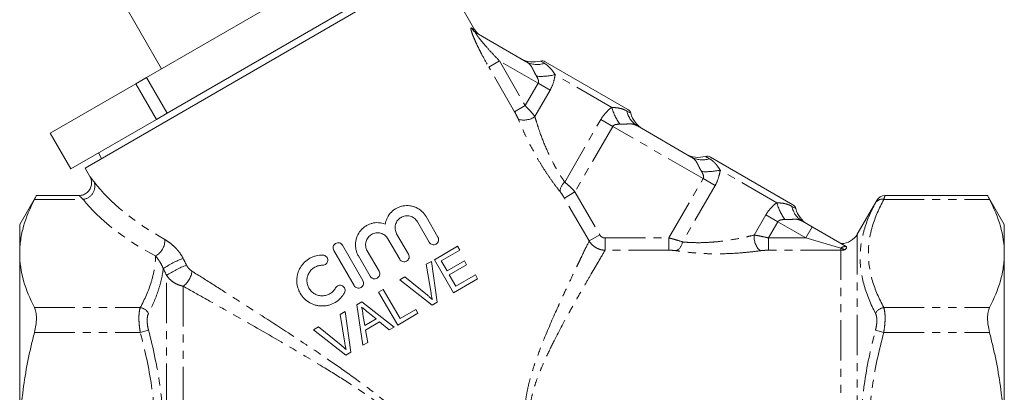
# Model space of a CAD drawing. Units: millimetres. Extents: x -148 to 802, y -47 to 423.
# Drawn here: x 146 to 301, y 202 to 261 of the extents above; entities that cross this region are included whole.
import ezdxf

# ---------------------------------------------------------------- set-up
doc = ezdxf.new("R2010")
doc.units = ezdxf.units.MM
doc.linetypes.add('PHANTOM', pattern=[12.7, 6.35, -1.27, 1.27, -1.27, 1.27, -1.27])

msp = doc.modelspace()

# ---------------------------------------------------------------- linework, layer by layer
at = {"color": 7, "linetype": 'Continuous', "lineweight": 15}
for p, q in [((149.61, 285.17), (168.11, 253.12)), ((211.48, 269.5), (156.05, 237.5)), ((217.43, 259.21), (211.48, 269.5)), ((193.45, 267.75), (165.74, 251.75)), ((168.99, 246.12), (196.7, 262.12)), ((217.64, 258.77), (225.5, 254.23)), ((228.51, 254.23), (241.5, 246.73)), ((165.74, 251.75), (164.04, 250.77)), ((165.74, 251.75), (168.99, 246.12)), ((164.04, 250.77), (150.58, 243)), ((167.29, 245.14), (164.04, 250.77)), ((153.83, 237.37), (167.29, 245.14)), ((168.99, 246.12), (167.29, 245.14)), ((243.02, 244.12), (251.48, 239.23)), ((150.57, 243), (153.82, 237.37)), ((150.58, 243), (150.57, 243)), ((150.58, 243), (153.83, 237.37)), ((158.15, 239.87), (158.65, 239)), ((254.5, 239.23), (267.49, 231.73)), ((153.83, 237.37), (153.82, 237.37)), ((156.05, 237.5), (156.83, 236.16)), ((148.4, 233.18), (145.77, 228.61)), ((155.09, 233.18), (148.4, 233.18)), ((298.14, 233.18), (281.99, 233.18)), ((300.77, 228.61), (298.13, 233.18)), ((280.69, 232.4), (277.63, 227.11)), ((211.61, 226.62), (209.75, 229.85)), ((145.77, 228.61), (145.77, 224.06)), ((208.37, 229.05), (210.23, 225.82)), ((269, 229.12), (270.54, 228.23)), ((270.54, 228.23), (275.86, 225.16)), ((300.77, 224.06), (300.77, 228.61)), ((203.73, 226.37), (205.59, 223.15)), ((206.97, 223.95), (205.11, 227.17)), ((199.8, 219.8), (196.6, 225.34)), ((211.05, 223.08), (214.71, 225.2)), ((214.71, 225.2), (215.05, 224.6)), ((145.77, 224.06), (145.77, 194.61)), ((195.21, 224.54), (198.41, 219)), ((199.09, 223.69), (200.95, 220.47)), ((202.34, 221.27), (200.47, 224.49)), ((215.05, 224.6), (212.13, 222.91)), ((300.77, 194.61), (300.77, 224.06)), ((209.78, 222.35), (210.57, 222.81)), ((210.52, 217.81), (209.78, 222.35)), ((210.57, 222.81), (211.49, 216.4)), ((214.05, 217.89), (211.05, 223.08)), ((212.13, 222.91), (213.05, 221.31)), ((213.05, 221.31), (215.78, 222.89)), ((216.13, 222.29), (213.4, 220.71)), ((215.78, 222.89), (216.13, 222.29)), ((205.59, 219.92), (206.39, 220.38)), ((206.39, 220.38), (209.96, 217.48)), ((213.4, 220.71), (214.44, 218.91)), ((214.44, 218.91), (217.5, 220.69)), ((217.5, 220.69), (217.85, 220.09)), ((210.7, 215.94), (205.59, 219.92)), ((217.85, 220.09), (214.05, 217.89)), ((202.26, 217.99), (202.99, 218.41)), ((205.27, 212.8), (202.26, 217.99)), ((202.99, 218.41), (205.66, 213.82)), ((198.82, 215.99), (199.65, 216.47)), ((199.77, 209.61), (198.82, 215.99)), ((199.65, 216.47), (204.72, 212.48)), ((211.49, 216.4), (210.7, 215.94)), ((196.21, 214.48), (197, 214.94)), ((196.95, 209.94), (196.21, 214.48)), ((197, 214.94), (197.91, 208.53)), ((199.78, 214.47), (200.08, 212.72)), ((201.86, 213.75), (200.56, 214.82)), ((208.46, 214.65), (205.27, 212.8)), ((205.66, 213.82), (208.12, 215.25)), ((208.12, 215.25), (208.46, 214.65)), ((192.02, 212.05), (192.81, 212.51)), ((192.81, 212.51), (196.38, 209.61)), ((200.08, 212.72), (201.86, 213.75)), ((202.42, 213.28), (200.21, 212)), ((203.94, 212.03), (202.42, 213.28)), ((204.72, 212.48), (203.94, 212.03)), ((197.12, 208.07), (192.02, 212.05)), ((200.21, 212), (200.55, 210.06)), ((200.55, 210.06), (199.77, 209.61)), ((197.91, 208.53), (197.12, 208.07))]:
    msp.add_line(p, q, dxfattribs=at)
at = {"color": 8, "linetype": 'PHANTOM', "lineweight": 0}
for p, q in [((216.92, 259.51), (217.43, 259.21)), ((219.61, 253.39), (221.29, 254.36)), ((221.29, 254.36), (225.35, 247.32)), ((227.39, 250.84), (221.29, 254.36)), ((227.75, 254.32), (228.36, 253.97)), ((223.68, 246.35), (219.61, 253.39)), ((238.96, 247.04), (230.06, 252.18)), ((225.35, 247.32), (227.39, 250.84)), ((229.27, 249.75), (226.87, 245.6)), ((227.39, 250.84), (229.27, 249.75)), ((223.68, 246.35), (225.35, 247.32)), ((241.36, 246.46), (241.97, 246.11)), ((231.57, 235.29), (237.25, 245.14)), ((237.25, 245.14), (239.13, 244.05)), ((239.13, 244.05), (233.18, 233.75)), ((253.37, 235.84), (239.13, 244.05)), ((253.73, 239.32), (254.34, 238.97)), ((264.94, 232.04), (256.04, 237.18)), ((247.98, 226.5), (253.37, 235.84)), ((253.37, 235.84), (255.25, 234.75)), ((255.25, 234.75), (250.12, 225.87)), ((148.09, 232.57), (155.77, 232.57)), ((233.18, 233.75), (231.51, 232.78)), ((235.41, 226.02), (231.51, 232.78)), ((233.18, 233.75), (237.09, 226.98)), ((281.79, 232.57), (298.44, 232.57)), ((267.34, 231.46), (267.95, 231.11)), ((261.4, 226.96), (263.23, 230.14)), ((263.23, 230.14), (265.11, 229.05)), ((265.11, 229.05), (263.64, 226.5)), ((269.54, 226.5), (265.11, 229.05)), ((270.54, 228.23), (269.54, 226.5)), ((235.41, 226.02), (237.09, 226.98)), ((237.93, 224.57), (237.93, 226.5)), ((237.93, 226.5), (247.98, 226.5)), ((247.98, 224.57), (247.98, 226.5)), ((263.64, 226.5), (263.64, 224.57)), ((263.64, 226.5), (269.54, 226.5)), ((275.04, 224.91), (269.54, 226.5)), ((277.63, 227.11), (277.63, 167.86)), ((275.04, 224.57), (275.04, 224.91)), ((247.98, 224.57), (237.93, 224.57)), ((275.04, 224.57), (263.64, 224.57)), ((275.04, 169.1), (275.04, 224.57)), ((168.9, 162.29), (168.9, 220.61)), ((171.5, 218.92), (171.5, 166.08)), ((148.09, 215.54), (164.75, 215.54)), ((281.79, 215.54), (298.44, 215.54)), ((148.09, 211.64), (164.75, 211.64)), ((166.05, 211.99), (164.75, 211.64)), ((280.49, 211.99), (281.79, 211.64)), ((281.79, 211.64), (298.44, 211.64))]:
    msp.add_line(p, q, dxfattribs=at)
for centre, radius, start, end in [((218.58, 260.4), 1.88, 208.1725, 239.9382), ((227.23, 257.29), 3.51, 240.5287, 288.8554), ((227.79, 262.11), 10.19, 266.2726, 282.8525), ((248.7, 250.04), 10.19, 197.1475, 213.7274), ((244.8, 247.14), 3.51, 191.1446, 239.4713), ((225.15, 247.94), 2.9, 252.0431, 306.3587), ((253.21, 242.29), 3.51, 240.5287, 288.8554), ((253.77, 247.11), 10.19, 266.2726, 282.8525), ((155.49, 234.66), 2.11, 277.7144, 17.6891), ((232.88, 233.73), 2.04, 129.8613, 178.3047), ((281.55, 231.32), 1.28, 79.4346, 146.435), ((274.68, 235.04), 10.19, 197.1475, 213.7274), ((270.78, 232.14), 3.51, 191.1446, 239.4713), ((264.31, 226.65), 2.93, 173.9891, 227.6753), ((165.8, 226.14), 2.82, 299.0108, 2.1556), ((248.09, 226.24), 2.06, 301.9201, 349.7492), ((275.69, 224.06), 1.08, 77.7543, 127.4189), ((177.08, 208.65), 15.67, 110.87, 123.7574), ((177.26, 208.18), 14.98, 110.4362, 123.9166), ((169.62, 221.6), 3.28, 304.9762, 354.4332), ((164.52, 213.82), 1.73, 28.2537, 82.4476), ((282.01, 213.82), 1.73, 97.5524, 151.7463)]:
    msp.add_arc(centre, radius, start, end, dxfattribs=at)
at = {"color": 7, "linetype": 'Continuous', "lineweight": 15}
for centre, radius, start, end in [((219.16, 260.21), 2, 208.7629, 240), ((226.67, 258.18), 4, 240, 285.573), ((228.01, 253.36), 1, 60, 105.573), ((241, 245.86), 1, 14.427, 60), ((245.85, 247.11), 4, 194.427, 240), ((252.65, 243.18), 4, 240, 285.573), ((254, 238.36), 1, 60, 105.573), ((282, 231.68), 1.5, 90.7012, 152.0488), ((266.99, 230.86), 1, 14.427, 60), ((271.83, 232.11), 4, 194.427, 240), ((275.04, 228.61), 3, 271.108, 330)]:
    msp.add_arc(centre, radius, start, end, dxfattribs=at)
at = {"color": 8, "linetype": 'PHANTOM', "lineweight": 0}
for centre, major_axis, ratio, start_param, end_param in [((193.77, 236.18), (39.01, -8.41), 0.45538, 3.628439, 4.11352), ((193.77, 234.45), (40.75, -6.86), 0.451416, 3.594189, 4.07927)]:
    msp.add_ellipse(centre, major_axis=major_axis, ratio=ratio, start_param=start_param, end_param=end_param, dxfattribs=at)
for points, knots in [([(216.92, 259.51), (216.88, 259.54), (216.85, 259.54), (216.81, 259.51), (216.8, 259.47), (216.8, 259.34), (216.82, 259.26), (216.86, 259.07), (216.9, 258.96), (217.01, 258.6), (217.12, 258.32), (217.36, 257.74), (217.49, 257.45), (217.78, 256.83), (217.93, 256.52), (218.24, 255.89), (218.4, 255.58), (218.9, 254.64), (219.25, 254.02), (219.61, 253.39)], [0, 0, 0, 0, 0.0625, 0.0625, 0.125, 0.125, 0.1875, 0.1875, 0.25, 0.25, 0.375, 0.375, 0.5, 0.5, 0.625, 0.625, 0.75, 0.75, 1, 1, 1, 1]), ([(221.29, 254.36), (220.9, 254.76), (220.52, 255.17), (219.76, 255.98), (219.39, 256.39), (218.85, 257.02), (218.67, 257.23), (218.33, 257.64), (218.16, 257.84), (217.93, 258.15), (217.85, 258.25), (217.72, 258.44), (217.66, 258.53), (217.56, 258.69), (217.53, 258.75), (217.54, 258.8), (217.55, 258.8), (217.59, 258.8), (217.61, 258.79), (217.64, 258.77)], [0, 0, 0, 0, 0.25, 0.25, 0.5, 0.5, 0.625, 0.625, 0.75, 0.75, 0.8125, 0.8125, 0.875, 0.875, 0.9375, 0.9375, 0.96875, 0.96875, 1, 1, 1, 1]), ([(227.13, 251.95), (226.98, 252.19), (226.86, 252.43), (226.68, 252.78), (226.62, 252.89), (226.52, 253.11), (226.46, 253.22), (226.3, 253.52), (226.18, 253.69), (225.88, 253.99), (225.7, 254.12), (225.5, 254.23)], [0, 0, 0, 0, 0.25, 0.25, 0.375, 0.375, 0.5, 0.5, 0.75, 0.75, 1, 1, 1, 1]), ([(228.36, 253.97), (228.49, 253.9), (228.62, 253.81), (228.89, 253.6), (229.03, 253.48), (229.31, 253.2), (229.45, 253.04), (229.74, 252.65), (229.89, 252.43), (230.06, 252.18)], [0, 0, 0, 0, 0.25, 0.25, 0.5, 0.5, 0.75, 0.75, 1, 1, 1, 1]), ([(227.39, 250.84), (227.44, 250.92), (227.45, 251.03), (227.44, 251.23), (227.42, 251.32), (227.32, 251.61), (227.23, 251.78), (227.13, 251.95)], [0, 0, 0, 0, 0.25, 0.25, 0.5, 0.5, 1, 1, 1, 1]), ([(230.06, 252.18), (230, 251.77), (229.91, 251.35), (229.66, 250.53), (229.48, 250.13), (229.27, 249.75)], [0, 0, 0, 0, 0.5, 0.5, 1, 1, 1, 1]), ([(226.87, 245.6), (226.65, 245.87), (226.42, 246.16), (225.91, 246.73), (225.63, 247.02), (225.35, 247.32)], [0, 0, 0, 0, 0.5, 0.5, 1, 1, 1, 1]), ([(237.25, 245.14), (237.47, 245.52), (237.73, 245.87), (238.31, 246.5), (238.63, 246.78), (238.96, 247.04)], [0, 0, 0, 0, 0.5, 0.5, 1, 1, 1, 1]), ([(238.96, 247.04), (239.26, 247.02), (239.52, 247), (240, 246.95), (240.22, 246.9), (240.6, 246.8), (240.78, 246.74), (241.09, 246.61), (241.23, 246.54), (241.36, 246.46)], [0, 0, 0, 0, 0.25, 0.25, 0.5, 0.5, 0.75, 0.75, 1, 1, 1, 1]), ([(223.68, 246.35), (223.79, 246.15), (223.9, 245.95), (224.09, 245.56), (224.18, 245.37), (224.26, 245.18)], [0, 0, 0, 0, 0.5, 0.5, 1, 1, 1, 1]), ([(230.84, 233.79), (230.52, 234.17), (230.21, 234.58), (229.57, 235.45), (229.25, 235.9), (228.63, 236.82), (228.32, 237.29), (227.72, 238.26), (227.42, 238.75), (226.58, 240.24), (226.06, 241.24), (225.34, 242.73), (225.11, 243.23), (224.67, 244.22), (224.46, 244.7), (224.26, 245.18)], [0, 0, 0, 0, 0.125, 0.125, 0.25, 0.25, 0.375, 0.375, 0.5, 0.5, 0.75, 0.75, 0.875, 0.875, 1, 1, 1, 1]), ([(226.87, 245.6), (226.99, 245.18), (227.13, 244.74), (227.41, 243.85), (227.56, 243.4), (228.04, 242.05), (228.4, 241.15), (229, 239.8), (229.21, 239.35), (229.65, 238.47), (229.88, 238.04), (230.35, 237.2), (230.59, 236.79), (231.08, 236.01), (231.33, 235.64), (231.57, 235.29)], [0, 0, 0, 0, 0.125, 0.125, 0.25, 0.25, 0.5, 0.5, 0.625, 0.625, 0.75, 0.75, 0.875, 0.875, 1, 1, 1, 1]), ([(240.22, 244.39), (240.03, 244.39), (239.83, 244.38), (239.54, 244.33), (239.45, 244.3), (239.27, 244.21), (239.18, 244.14), (239.13, 244.05)], [0, 0, 0, 0, 0.5, 0.5, 0.75, 0.75, 1, 1, 1, 1]), ([(243.02, 244.12), (242.82, 244.24), (242.62, 244.32), (242.21, 244.43), (242, 244.45), (241.55, 244.44), (241.3, 244.42), (240.78, 244.39), (240.5, 244.38), (240.22, 244.39)], [0, 0, 0, 0, 0.25, 0.25, 0.5, 0.5, 0.75, 0.75, 1, 1, 1, 1]), ([(253.11, 236.95), (252.96, 237.19), (252.84, 237.43), (252.66, 237.78), (252.61, 237.89), (252.5, 238.11), (252.44, 238.22), (252.28, 238.52), (252.16, 238.69), (251.86, 238.99), (251.68, 239.12), (251.48, 239.23)], [0, 0, 0, 0, 0.25, 0.25, 0.375, 0.375, 0.5, 0.5, 0.75, 0.75, 1, 1, 1, 1]), ([(254.34, 238.97), (254.47, 238.9), (254.6, 238.81), (254.87, 238.6), (255.01, 238.48), (255.29, 238.2), (255.43, 238.04), (255.73, 237.65), (255.87, 237.43), (256.04, 237.18)], [0, 0, 0, 0, 0.25, 0.25, 0.5, 0.5, 0.75, 0.75, 1, 1, 1, 1]), ([(256.04, 237.18), (255.98, 236.77), (255.89, 236.35), (255.64, 235.53), (255.46, 235.13), (255.25, 234.75)], [0, 0, 0, 0, 0.5, 0.5, 1, 1, 1, 1]), ([(156.83, 236.16), (156.83, 236.16), (156.83, 236.16), (156.96, 236), (157.18, 235.72), (157.39, 235.44), (157.5, 235.3)], [0, 0, 0, 0, 0.186716, 0.460071, 0.726218, 1, 1, 1, 1]), ([(253.37, 235.84), (253.42, 235.92), (253.43, 236.03), (253.42, 236.23), (253.4, 236.32), (253.3, 236.61), (253.21, 236.78), (253.11, 236.95)], [0, 0, 0, 0, 0.25, 0.25, 0.5, 0.5, 1, 1, 1, 1]), ([(233.18, 233.75), (232.91, 234.04), (232.64, 234.31), (232.09, 234.84), (231.82, 235.08), (231.57, 235.29)], [0, 0, 0, 0, 0.5, 0.5, 1, 1, 1, 1]), ([(155.77, 232.57), (155.57, 232.75), (155.22, 233.06), (155.08, 233.18), (155.09, 233.18), (155.09, 233.17)], [0, 0, 0, 0, 0.5440319, 0.9636567, 1, 1, 1, 1]), ([(230.84, 233.79), (230.95, 233.64), (231.07, 233.48), (231.29, 233.14), (231.4, 232.97), (231.51, 232.78)], [0, 0, 0, 0, 0.5, 0.5, 1, 1, 1, 1]), ([(281.79, 232.57), (281.04, 231.18), (280.43, 229.77), (279.8, 227.63), (279.64, 226.92), (279.47, 225.84), (279.43, 225.47), (279.38, 224.75), (279.37, 224.39), (279.37, 222.59), (279.6, 221.17), (280.43, 218.34), (281.04, 216.94), (281.79, 215.54)], [0, 0, 0, 0, 0.25, 0.25, 0.375, 0.375, 0.4375, 0.4375, 0.5, 0.5, 0.75, 0.75, 1, 1, 1, 1]), ([(281.99, 233.13), (281.98, 233.13), (281.98, 233.13), (281.86, 232.78), (281.79, 232.57)], [0, 0, 0, 0, 0.420423, 1, 1, 1, 1]), ([(263.23, 230.14), (263.45, 230.52), (263.71, 230.87), (264.3, 231.5), (264.61, 231.78), (264.94, 232.04)], [0, 0, 0, 0, 0.5, 0.5, 1, 1, 1, 1]), ([(264.94, 232.04), (265.24, 232.02), (265.5, 232), (265.99, 231.95), (266.2, 231.9), (266.58, 231.8), (266.76, 231.74), (267.07, 231.61), (267.21, 231.54), (267.34, 231.46)], [0, 0, 0, 0, 0.25, 0.25, 0.5, 0.5, 0.75, 0.75, 1, 1, 1, 1]), ([(280.49, 214.64), (279.74, 216.09), (279.13, 217.54), (278.3, 220.45), (278.07, 221.91), (278.07, 224.11), (278.12, 224.84), (278.33, 226.31), (278.5, 227.03), (279.12, 229.2), (279.74, 230.62), (280.49, 232.02)], [0, 0, 0, 0, 0.25, 0.25, 0.5, 0.5, 0.625, 0.625, 0.75, 0.75, 1, 1, 1, 1]), ([(280.49, 232.02), (280.56, 232.16), (280.68, 232.39), (280.69, 232.4), (280.69, 232.4)], [0, 0, 0, 0, 0.5820322, 1, 1, 1, 1]), ([(269, 229.12), (268.8, 229.24), (268.6, 229.32), (268.19, 229.43), (267.98, 229.45), (267.53, 229.44), (267.28, 229.42), (266.76, 229.39), (266.49, 229.38), (266.2, 229.39)], [0, 0, 0, 0, 0.25, 0.25, 0.5, 0.5, 0.75, 0.75, 1, 1, 1, 1]), ([(266.2, 229.39), (266.01, 229.39), (265.81, 229.38), (265.52, 229.33), (265.43, 229.3), (265.25, 229.21), (265.17, 229.14), (265.11, 229.05)], [0, 0, 0, 0, 0.5, 0.5, 0.75, 0.75, 1, 1, 1, 1]), ([(237.09, 226.98), (237.13, 226.91), (237.19, 226.84), (237.3, 226.72), (237.37, 226.67), (237.52, 226.59), (237.6, 226.55), (237.76, 226.51), (237.84, 226.5), (237.93, 226.5)], [0, 0, 0, 0, 0.25, 0.25, 0.5, 0.5, 0.75, 0.75, 1, 1, 1, 1]), ([(250.12, 225.87), (249.8, 225.98), (249.46, 226.09), (248.92, 226.25), (248.73, 226.3), (248.36, 226.4), (248.17, 226.45), (247.98, 226.5)], [0, 0, 0, 0, 0.5, 0.5, 0.75, 0.75, 1, 1, 1, 1]), ([(250.12, 225.87), (250.33, 225.85), (250.55, 225.83), (250.99, 225.8), (251.22, 225.79), (251.91, 225.76), (252.38, 225.75), (253.34, 225.76), (253.82, 225.78), (254.81, 225.84), (255.3, 225.88), (256.78, 226.04), (257.73, 226.18), (259.14, 226.44), (259.61, 226.54), (260.52, 226.74), (260.96, 226.85), (261.4, 226.96)], [0, 0, 0, 0, 0.0625, 0.0625, 0.125, 0.125, 0.25, 0.25, 0.375, 0.375, 0.5, 0.5, 0.75, 0.75, 0.875, 0.875, 1, 1, 1, 1]), ([(263.64, 226.5), (263.25, 226.6), (262.86, 226.68), (262.3, 226.8), (262.11, 226.83), (261.74, 226.9), (261.57, 226.93), (261.4, 226.96)], [0, 0, 0, 0, 0.5, 0.5, 0.75, 0.75, 1, 1, 1, 1]), ([(168.61, 226.25), (168.87, 226.1), (169.14, 225.93), (169.66, 225.54), (169.92, 225.31), (170.3, 224.94), (170.42, 224.81), (170.67, 224.54), (170.78, 224.4), (171.12, 223.95), (171.32, 223.63), (171.49, 223.29)], [0, 0, 0, 0, 0.25, 0.25, 0.5, 0.5, 0.625, 0.625, 0.75, 0.75, 1, 1, 1, 1]), ([(232.54, 187.97), (231.7, 188.67), (230.89, 189.4), (229.32, 190.91), (228.57, 191.7), (227.56, 193), (227.23, 193.45), (226.66, 194.38), (226.4, 194.87), (226.07, 195.63), (225.97, 195.88), (225.79, 196.4), (225.71, 196.67), (225.52, 197.46), (225.43, 198), (225.3, 199.64), (225.38, 200.72), (225.64, 202.31), (225.74, 202.83), (225.99, 203.87), (226.12, 204.38), (226.41, 205.38), (226.57, 205.88), (226.9, 206.86), (227.07, 207.35), (227.59, 208.78), (227.95, 209.71), (229.05, 212.41), (229.8, 214.11), (230.71, 216.12), (230.89, 216.51), (231.24, 217.28), (231.41, 217.66), (231.93, 218.76), (232.26, 219.46), (232.88, 220.79), (233.18, 221.42), (233.61, 222.3), (233.75, 222.58), (234.01, 223.13), (234.13, 223.39), (234.74, 224.63), (235.13, 225.43), (235.41, 226.02)], [0, 0, 0, 0, 0.0625, 0.0625, 0.125, 0.125, 0.15625, 0.15625, 0.1875, 0.1875, 0.203125, 0.203125, 0.21875, 0.21875, 0.25, 0.25, 0.3125, 0.3125, 0.34375, 0.34375, 0.375, 0.375, 0.40625, 0.40625, 0.4375, 0.4375, 0.5, 0.5, 0.625, 0.625, 0.65625, 0.65625, 0.6875, 0.6875, 0.75, 0.75, 0.8125, 0.8125, 0.84375, 0.84375, 0.875, 0.875, 1, 1, 1, 1]), ([(237.93, 224.57), (237.68, 224.57), (237.43, 224.61), (236.94, 224.75), (236.71, 224.85), (236.27, 225.1), (236.07, 225.25), (235.7, 225.6), (235.55, 225.8), (235.41, 226.02)], [0, 0, 0, 0, 0.25, 0.25, 0.5, 0.5, 0.75, 0.75, 1, 1, 1, 1]), ([(275.65, 224.63), (275.59, 224.66), (275.5, 224.7), (275.29, 224.79), (275.17, 224.85), (275.04, 224.91)], [0, 0, 0, 0, 0.5, 0.5, 1, 1, 1, 1]), ([(164.75, 215.54), (165.46, 216.87), (166.05, 218.22), (166.68, 220.25), (166.84, 220.93), (167.08, 222.3), (167.15, 222.99), (167.16, 223.68)], [0, 0, 0, 0, 0.5, 0.5, 0.75, 0.75, 1, 1, 1, 1]), ([(168.37, 221.68), (168.32, 221.8), (168.28, 221.91), (168.18, 222.12), (168.13, 222.22), (167.97, 222.51), (167.87, 222.68), (167.66, 223), (167.56, 223.15), (167.36, 223.43), (167.26, 223.56), (167.16, 223.68)], [0, 0, 0, 0, 0.125, 0.125, 0.25, 0.25, 0.5, 0.5, 0.75, 0.75, 1, 1, 1, 1]), ([(237.93, 224.57), (237.6, 224.02), (237.17, 223.28), (236.49, 222.14), (236.35, 221.9), (236.06, 221.39), (235.9, 221.13), (235.43, 220.31), (235.09, 219.73), (234.38, 218.51), (234.01, 217.86), (233.43, 216.84), (233.24, 216.5), (232.84, 215.78), (232.63, 215.42), (231.6, 213.56), (230.75, 211.98), (229.47, 209.47), (229.05, 208.61), (228.43, 207.27), (228.23, 206.81), (227.83, 205.89), (227.64, 205.43), (227.27, 204.48), (227.09, 204), (226.77, 203.02), (226.62, 202.52), (226.37, 201.51), (226.26, 201), (226.11, 199.97), (226.07, 199.44), (226.08, 198.65), (226.09, 198.38), (226.15, 197.85), (226.19, 197.58), (226.35, 196.81), (226.51, 196.3), (226.94, 195.31), (227.2, 194.84), (227.8, 193.95), (228.13, 193.53), (229.2, 192.32), (229.98, 191.59), (231.6, 190.23), (232.45, 189.59), (233.31, 188.96)], [0, 0, 0, 0, 0.125, 0.125, 0.15625, 0.15625, 0.1875, 0.1875, 0.25, 0.25, 0.3125, 0.3125, 0.34375, 0.34375, 0.375, 0.375, 0.5, 0.5, 0.5625, 0.5625, 0.59375, 0.59375, 0.625, 0.625, 0.65625, 0.65625, 0.6875, 0.6875, 0.71875, 0.71875, 0.75, 0.75, 0.765625, 0.765625, 0.78125, 0.78125, 0.8125, 0.8125, 0.84375, 0.84375, 0.875, 0.875, 0.9375, 0.9375, 1, 1, 1, 1]), ([(247.98, 224.57), (248.19, 224.57), (248.4, 224.56), (248.8, 224.53), (249, 224.51), (249.18, 224.49)], [0, 0, 0, 0, 0.5, 0.5, 1, 1, 1, 1]), ([(262.34, 224.49), (261.82, 224.42), (261.3, 224.35), (260.22, 224.24), (259.68, 224.19), (258.02, 224.06), (256.9, 224.01), (255.18, 224), (254.6, 224.01), (253.46, 224.04), (252.9, 224.07), (251.79, 224.16), (251.25, 224.21), (250.45, 224.3), (250.19, 224.34), (249.68, 224.41), (249.42, 224.45), (249.18, 224.49)], [0, 0, 0, 0, 0.125, 0.125, 0.25, 0.25, 0.5, 0.5, 0.625, 0.625, 0.75, 0.75, 0.875, 0.875, 0.9375, 0.9375, 1, 1, 1, 1]), ([(262.34, 224.49), (262.54, 224.51), (262.75, 224.53), (263.19, 224.56), (263.41, 224.57), (263.64, 224.57)], [0, 0, 0, 0, 0.5, 0.5, 1, 1, 1, 1]), ([(168.37, 221.68), (168.3, 221.08), (168.2, 220.49), (167.92, 219.31), (167.75, 218.72), (167.16, 216.97), (166.65, 215.8), (166.05, 214.64)], [0, 0, 0, 0, 0.25, 0.25, 0.5, 0.5, 1, 1, 1, 1]), ([(172.03, 222.22), (172.08, 222.12), (172.14, 222.02), (172.27, 221.84), (172.34, 221.75), (172.56, 221.51), (172.72, 221.38), (172.88, 221.28)], [0, 0, 0, 0, 0.25, 0.25, 0.5, 0.5, 1, 1, 1, 1]), ([(171.5, 218.92), (171.24, 218.96), (170.98, 219.04), (170.48, 219.24), (170.24, 219.36), (169.78, 219.66), (169.58, 219.82), (169.2, 220.19), (169.04, 220.4), (168.9, 220.61)], [0, 0, 0, 0, 0.25, 0.25, 0.5, 0.5, 0.75, 0.75, 1, 1, 1, 1]), ([(172.88, 221.28), (174.01, 220.57), (175.16, 219.84), (177.49, 218.37), (178.67, 217.62), (182.24, 215.33), (184.67, 213.77), (189.6, 210.55), (192.1, 208.9), (195.86, 206.32), (197.11, 205.44), (199.59, 203.65), (200.82, 202.74), (202.63, 201.31), (203.22, 200.82), (204.39, 199.82), (204.96, 199.3), (206.08, 198.23), (206.62, 197.67), (207.64, 196.48), (208.12, 195.86), (208.74, 194.86), (208.93, 194.52), (209.27, 193.81), (209.42, 193.45), (209.68, 192.71), (209.78, 192.33), (209.94, 191.57), (210, 191.19), (210.1, 190.01), (210.07, 189.25), (209.91, 187.74), (209.78, 187), (209.44, 185.54), (209.23, 184.81), (208.79, 183.4), (208.55, 182.71), (208.05, 181.35), (207.79, 180.68), (207.26, 179.36), (207, 178.72), (206.19, 176.85), (205.65, 175.65), (204.6, 173.37), (204.08, 172.29), (203.59, 171.26)], [0, 0, 0, 0, 0.0625, 0.0625, 0.125, 0.125, 0.25, 0.25, 0.375, 0.375, 0.4375, 0.4375, 0.5, 0.5, 0.53125, 0.53125, 0.5625, 0.5625, 0.59375, 0.59375, 0.625, 0.625, 0.640625, 0.640625, 0.65625, 0.65625, 0.671875, 0.671875, 0.6875, 0.6875, 0.71875, 0.71875, 0.75, 0.75, 0.78125, 0.78125, 0.8125, 0.8125, 0.84375, 0.84375, 0.875, 0.875, 0.9375, 0.9375, 1, 1, 1, 1]), ([(202.29, 171.97), (202.83, 172.96), (203.4, 174), (204.56, 176.2), (205.16, 177.35), (206.05, 179.16), (206.35, 179.77), (206.94, 181.04), (207.23, 181.69), (207.79, 183.01), (208.06, 183.68), (208.57, 185.05), (208.81, 185.76), (209.21, 187.19), (209.37, 187.92), (209.53, 189.04), (209.56, 189.42), (209.59, 190.19), (209.58, 190.58), (209.48, 191.73), (209.31, 192.48), (208.89, 193.55), (208.72, 193.91), (208.34, 194.58), (208.14, 194.91), (207.69, 195.53), (207.45, 195.83), (206.96, 196.42), (206.69, 196.7), (205.88, 197.53), (205.32, 198.05), (204.16, 199.03), (203.57, 199.51), (202.36, 200.42), (201.75, 200.86), (199.9, 202.17), (198.64, 203), (196.11, 204.62), (194.83, 205.42), (191.01, 207.75), (188.47, 209.24), (183.47, 212.15), (181, 213.56), (177.37, 215.61), (176.17, 216.29), (173.81, 217.62), (172.65, 218.27), (171.5, 218.92)], [0, 0, 0, 0, 0.0625, 0.0625, 0.125, 0.125, 0.15625, 0.15625, 0.1875, 0.1875, 0.21875, 0.21875, 0.25, 0.25, 0.28125, 0.28125, 0.296875, 0.296875, 0.3125, 0.3125, 0.34375, 0.34375, 0.359375, 0.359375, 0.375, 0.375, 0.390625, 0.390625, 0.40625, 0.40625, 0.4375, 0.4375, 0.46875, 0.46875, 0.5, 0.5, 0.5625, 0.5625, 0.625, 0.625, 0.75, 0.75, 0.875, 0.875, 0.9375, 0.9375, 1, 1, 1, 1]), ([(164.75, 211.64), (164.68, 212.04), (164.63, 212.43), (164.57, 213), (164.56, 213.18), (164.54, 213.55), (164.53, 213.73), (164.53, 214.07), (164.54, 214.23), (164.56, 214.54), (164.57, 214.69), (164.63, 215.11), (164.68, 215.35), (164.75, 215.54)], [0, 0, 0, 0, 0.25, 0.25, 0.375, 0.375, 0.5, 0.5, 0.625, 0.625, 0.75, 0.75, 1, 1, 1, 1]), ([(281.79, 215.54), (281.86, 215.35), (281.91, 215.1), (281.96, 214.69), (281.98, 214.54), (282, 214.23), (282, 214.06), (282, 213.72), (282, 213.55), (281.98, 213.18), (281.96, 212.99), (281.91, 212.42), (281.86, 212.04), (281.79, 211.64)], [0, 0, 0, 0, 0.25, 0.25, 0.375, 0.375, 0.5, 0.5, 0.625, 0.625, 0.75, 0.75, 1, 1, 1, 1]), ([(166.05, 214.64), (165.98, 214.51), (165.93, 214.35), (165.87, 214.07), (165.86, 213.96), (165.84, 213.75), (165.83, 213.64), (165.83, 213.41), (165.84, 213.28), (165.86, 213.03), (165.87, 212.91), (165.92, 212.52), (165.98, 212.26), (166.05, 211.99)], [0, 0, 0, 0, 0.25, 0.25, 0.375, 0.375, 0.5, 0.5, 0.625, 0.625, 0.75, 0.75, 1, 1, 1, 1]), ([(280.49, 211.99), (280.56, 212.26), (280.61, 212.52), (280.66, 212.9), (280.68, 213.03), (280.7, 213.28), (280.7, 213.4), (280.7, 213.63), (280.7, 213.75), (280.68, 213.96), (280.66, 214.06), (280.61, 214.35), (280.56, 214.51), (280.49, 214.64)], [0, 0, 0, 0, 0.25, 0.25, 0.375, 0.375, 0.5, 0.5, 0.625, 0.625, 0.75, 0.75, 1, 1, 1, 1]), ([(164.75, 177.58), (165.5, 180.38), (166.11, 183.19), (166.74, 187.46), (166.9, 188.9), (167.06, 191.06), (167.1, 191.78), (167.16, 193.23), (167.17, 193.95), (167.17, 197.54), (166.94, 200.39), (166.1, 206.05), (165.5, 208.86), (164.75, 211.64)], [0, 0, 0, 0, 0.25, 0.25, 0.375, 0.375, 0.4375, 0.4375, 0.5, 0.5, 0.75, 0.75, 1, 1, 1, 1]), ([(166.05, 211.99), (166.8, 209.15), (167.41, 206.29), (168.24, 200.52), (168.47, 197.62), (168.47, 193.22), (168.42, 191.74), (168.2, 188.8), (168.04, 187.33), (167.41, 182.96), (166.8, 180.08), (166.05, 177.23)], [0, 0, 0, 0, 0.25, 0.25, 0.5, 0.5, 0.625, 0.625, 0.75, 0.75, 1, 1, 1, 1]), ([(280.49, 177.23), (279.74, 180.08), (279.13, 182.94), (278.3, 188.7), (278.07, 191.61), (278.07, 196.01), (278.12, 197.48), (278.33, 200.43), (278.5, 201.89), (279.12, 206.26), (279.74, 209.14), (280.49, 211.99)], [0, 0, 0, 0, 0.25, 0.25, 0.5, 0.5, 0.625, 0.625, 0.75, 0.75, 1, 1, 1, 1]), ([(281.79, 211.64), (281.04, 208.85), (280.43, 206.03), (279.8, 201.76), (279.64, 200.33), (279.47, 198.17), (279.43, 197.45), (279.38, 196), (279.37, 195.28), (279.37, 191.68), (279.6, 188.83), (280.43, 183.17), (281.04, 180.37), (281.79, 177.58)], [0, 0, 0, 0, 0.25, 0.25, 0.375, 0.375, 0.4375, 0.4375, 0.5, 0.5, 0.75, 0.75, 1, 1, 1, 1])]:
    msp.add_open_spline(points, degree=3, knots=knots, dxfattribs=at)
at = {"color": 7, "linetype": 'Continuous', "lineweight": 15}
for points, knots in [([(156.82, 236.16), (156.86, 236.11), (156.94, 235.95), (157.05, 235.64), (157.12, 235.14), (157.02, 234.52), (156.68, 233.89), (156.13, 233.43), (155.57, 233.2), (155.21, 233.19), (155.09, 233.19)], [0, 0, 0, 0, 0.044851, 0.12738, 0.238847, 0.404313, 0.572113, 0.746237, 0.909998, 1, 1, 1, 1]), ([(145.77, 224.06), (145.77, 224.42), (145.78, 224.77), (145.83, 225.49), (145.87, 225.85), (146.03, 226.93), (146.18, 227.64), (146.79, 229.77), (147.37, 231.18), (148.09, 232.57)], [0, 0, 0, 0, 0.125, 0.125, 0.25, 0.25, 0.5, 0.5, 1, 1, 1, 1]), ([(148.09, 232.57), (148.15, 232.68), (148.25, 232.89), (148.35, 233.08), (148.4, 233.18), (148.4, 233.17), (148.4, 233.16)], [0, 0, 0, 0, 0.288714, 0.585402, 0.874291, 1, 1, 1, 1]), ([(298.14, 233.16), (298.14, 233.16), (298.14, 233.17), (298.19, 233.06), (298.29, 232.86), (298.39, 232.67), (298.44, 232.57)], [0, 0, 0, 0, 0.1720622, 0.4529952, 0.7418456, 1, 1, 1, 1]), ([(298.44, 232.57), (299.17, 231.17), (299.75, 229.76), (300.55, 226.93), (300.77, 225.5), (300.77, 224.06)], [0, 0, 0, 0, 0.5, 0.5, 1, 1, 1, 1]), ([(209.75, 229.85), (209.57, 230.16), (209.34, 230.44), (208.81, 230.93), (208.51, 231.12), (208.02, 231.35), (207.86, 231.41), (207.52, 231.5), (207.35, 231.54), (207, 231.58), (206.82, 231.59), (206.47, 231.58), (206.3, 231.56), (205.95, 231.5), (205.78, 231.46), (205.45, 231.34), (205.29, 231.27), (204.82, 231.03), (204.53, 230.82), (204.03, 230.32), (203.82, 230.03), (203.57, 229.55), (203.5, 229.39), (203.39, 229.05), (203.34, 228.87), (203.31, 228.69)], [0, 0, 0, 0, 0.125, 0.125, 0.25, 0.25, 0.3125, 0.3125, 0.375, 0.375, 0.4375, 0.4375, 0.5, 0.5, 0.5625, 0.5625, 0.625, 0.625, 0.75, 0.75, 0.875, 0.875, 0.9375, 0.9375, 1, 1, 1, 1]), ([(205.11, 227.17), (205.05, 227.28), (205, 227.39), (204.92, 227.63), (204.89, 227.75), (204.86, 228), (204.86, 228.12), (204.88, 228.37), (204.9, 228.49), (205, 228.85), (205.11, 229.07), (205.33, 229.36), (205.42, 229.45), (205.6, 229.61), (205.7, 229.68), (205.91, 229.8), (206.03, 229.85), (206.26, 229.93), (206.37, 229.95), (206.61, 229.99), (206.74, 229.99), (206.98, 229.98), (207.1, 229.96), (207.46, 229.86), (207.68, 229.75), (207.98, 229.53), (208.07, 229.44), (208.23, 229.26), (208.3, 229.16), (208.37, 229.05)], [0, 0, 0, 0, 0.0625, 0.0625, 0.125, 0.125, 0.1875, 0.1875, 0.25, 0.25, 0.375, 0.375, 0.4375, 0.4375, 0.5, 0.5, 0.5625, 0.5625, 0.625, 0.625, 0.6875, 0.6875, 0.75, 0.75, 0.875, 0.875, 0.9375, 0.9375, 1, 1, 1, 1]), ([(203.31, 228.69), (202.98, 228.82), (202.63, 228.89), (202.1, 228.91), (201.92, 228.91), (201.57, 228.87), (201.4, 228.84), (201.05, 228.75), (200.88, 228.69), (200.56, 228.55), (200.4, 228.47), (200.1, 228.28), (199.96, 228.17), (199.69, 227.94), (199.56, 227.82), (199.22, 227.41), (199.03, 227.1), (198.76, 226.45), (198.67, 226.1), (198.62, 225.57), (198.62, 225.39), (198.64, 225.03), (198.67, 224.86), (198.74, 224.51), (198.79, 224.34), (198.92, 224.01), (199, 223.85), (199.09, 223.69)], [0, 0, 0, 0, 0.125, 0.125, 0.1875, 0.1875, 0.25, 0.25, 0.3125, 0.3125, 0.375, 0.375, 0.4375, 0.4375, 0.5, 0.5, 0.625, 0.625, 0.75, 0.75, 0.8125, 0.8125, 0.875, 0.875, 0.9375, 0.9375, 1, 1, 1, 1]), ([(200.47, 224.49), (200.41, 224.6), (200.36, 224.71), (200.28, 224.94), (200.26, 225.06), (200.22, 225.31), (200.22, 225.43), (200.24, 225.68), (200.26, 225.8), (200.35, 226.15), (200.46, 226.38), (200.76, 226.77), (200.95, 226.94), (201.27, 227.12), (201.38, 227.17), (201.62, 227.25), (201.73, 227.28), (201.98, 227.31), (202.1, 227.31), (202.35, 227.3), (202.47, 227.28), (202.71, 227.21), (202.82, 227.17), (203.04, 227.06), (203.15, 227), (203.34, 226.85), (203.43, 226.76), (203.59, 226.58), (203.67, 226.48), (203.73, 226.37)], [0, 0, 0, 0, 0.0625, 0.0625, 0.125, 0.125, 0.1875, 0.1875, 0.25, 0.25, 0.375, 0.375, 0.5, 0.5, 0.5625, 0.5625, 0.625, 0.625, 0.6875, 0.6875, 0.75, 0.75, 0.8125, 0.8125, 0.875, 0.875, 0.9375, 0.9375, 1, 1, 1, 1]), ([(210.23, 225.82), (210.28, 225.73), (210.35, 225.65), (210.52, 225.52), (210.62, 225.47), (210.83, 225.42), (210.93, 225.42), (211.14, 225.45), (211.23, 225.48), (211.41, 225.58), (211.49, 225.65), (211.62, 225.81), (211.66, 225.91), (211.75, 226.21), (211.72, 226.44), (211.61, 226.62)], [0, 0, 0, 0, 0.125, 0.125, 0.25, 0.25, 0.375, 0.375, 0.5, 0.5, 0.625, 0.625, 0.75, 0.75, 1, 1, 1, 1]), ([(196.6, 225.34), (196.54, 225.44), (196.47, 225.52), (196.31, 225.64), (196.21, 225.69), (195.91, 225.77), (195.68, 225.74), (195.41, 225.58), (195.33, 225.51), (195.2, 225.35), (195.16, 225.25), (195.08, 224.95), (195.1, 224.73), (195.21, 224.54)], [0, 0, 0, 0, 0.125, 0.125, 0.25, 0.25, 0.5, 0.5, 0.625, 0.625, 0.75, 0.75, 1, 1, 1, 1]), ([(275.65, 224.63), (275.71, 224.68), (275.76, 224.73), (275.85, 224.82), (275.88, 224.86), (275.95, 224.99), (275.95, 225.06), (275.92, 225.11)], [0, 0, 0, 0, 0.25, 0.25, 0.5, 0.5, 1, 1, 1, 1]), ([(148.09, 215.54), (147.37, 216.94), (146.78, 218.35), (145.98, 221.19), (145.77, 222.62), (145.77, 224.06)], [0, 0, 0, 0, 0.5, 0.5, 1, 1, 1, 1]), ([(193.49, 223.8), (193.13, 223.81), (192.77, 223.77), (192.26, 223.64), (192.09, 223.58), (191.76, 223.46), (191.6, 223.38), (191.15, 223.13), (190.86, 222.92), (190.49, 222.55), (190.37, 222.43), (190.15, 222.16), (190.05, 222.01), (189.78, 221.56), (189.64, 221.25), (189.5, 220.74), (189.46, 220.57), (189.41, 220.22), (189.39, 220.04), (189.38, 219.51), (189.43, 219.15), (189.56, 218.63), (189.62, 218.46), (189.75, 218.13), (189.83, 217.96), (190.1, 217.49), (190.32, 217.2), (190.84, 216.69), (191.13, 216.48), (191.6, 216.22), (191.76, 216.14), (192.09, 216.01), (192.25, 215.96), (192.59, 215.87), (192.77, 215.84), (193.11, 215.8), (193.29, 215.8), (193.63, 215.8), (193.81, 215.82), (194.15, 215.87), (194.32, 215.9), (194.82, 216.05), (195.14, 216.19), (195.75, 216.55), (196.02, 216.77), (196.39, 217.15), (196.51, 217.28), (196.72, 217.57), (196.81, 217.72), (196.9, 217.88)], [0, 0, 0, 0, 0.0625, 0.0625, 0.09375, 0.09375, 0.125, 0.125, 0.1875, 0.1875, 0.21875, 0.21875, 0.25, 0.25, 0.3125, 0.3125, 0.34375, 0.34375, 0.375, 0.375, 0.4375, 0.4375, 0.46875, 0.46875, 0.5, 0.5, 0.5625, 0.5625, 0.625, 0.625, 0.65625, 0.65625, 0.6875, 0.6875, 0.71875, 0.71875, 0.75, 0.75, 0.78125, 0.78125, 0.8125, 0.8125, 0.875, 0.875, 0.9375, 0.9375, 0.96875, 0.96875, 1, 1, 1, 1]), ([(193.45, 222.2), (193.55, 222.19), (193.65, 222.21), (193.85, 222.29), (193.94, 222.34), (194.09, 222.48), (194.15, 222.57), (194.24, 222.76), (194.26, 222.86), (194.27, 223.07), (194.25, 223.18), (194.18, 223.38), (194.12, 223.47), (193.9, 223.7), (193.7, 223.79), (193.49, 223.8)], [0, 0, 0, 0, 0.125, 0.125, 0.25, 0.25, 0.375, 0.375, 0.5, 0.5, 0.625, 0.625, 0.75, 0.75, 1, 1, 1, 1]), ([(205.59, 223.15), (205.64, 223.05), (205.71, 222.97), (205.88, 222.85), (205.98, 222.8), (206.28, 222.72), (206.5, 222.75), (206.77, 222.91), (206.85, 222.98), (206.98, 223.14), (207.03, 223.24), (207.11, 223.54), (207.08, 223.76), (206.97, 223.95)], [0, 0, 0, 0, 0.125, 0.125, 0.25, 0.25, 0.5, 0.5, 0.625, 0.625, 0.75, 0.75, 1, 1, 1, 1]), ([(300.77, 224.06), (300.77, 223.7), (300.75, 223.34), (300.7, 222.62), (300.66, 222.26), (300.51, 221.19), (300.35, 220.47), (299.75, 218.34), (299.16, 216.94), (298.44, 215.54)], [0, 0, 0, 0, 0.125, 0.125, 0.25, 0.25, 0.5, 0.5, 1, 1, 1, 1]), ([(195.5, 218.65), (195.39, 218.46), (195.27, 218.29), (194.98, 217.99), (194.81, 217.85), (194.45, 217.64), (194.26, 217.55), (193.86, 217.43), (193.65, 217.4), (193.23, 217.39), (193.02, 217.42), (192.61, 217.52), (192.41, 217.6), (192.04, 217.8), (191.86, 217.93), (191.56, 218.23), (191.42, 218.41), (191.2, 218.78), (191.12, 218.98), (191.01, 219.41), (190.99, 219.62), (190.99, 220.05), (191.02, 220.26), (191.14, 220.66), (191.23, 220.86), (191.44, 221.22), (191.58, 221.38), (191.88, 221.67), (192.04, 221.8), (192.41, 222), (192.61, 222.08), (193.02, 222.18), (193.23, 222.2), (193.45, 222.2)], [0, 0, 0, 0, 0.0625, 0.0625, 0.125, 0.125, 0.1875, 0.1875, 0.25, 0.25, 0.3125, 0.3125, 0.375, 0.375, 0.4375, 0.4375, 0.5, 0.5, 0.5625, 0.5625, 0.625, 0.625, 0.6875, 0.6875, 0.75, 0.75, 0.8125, 0.8125, 0.875, 0.875, 0.9375, 0.9375, 1, 1, 1, 1]), ([(200.95, 220.47), (201, 220.38), (201.07, 220.3), (201.24, 220.17), (201.34, 220.12), (201.64, 220.04), (201.86, 220.07), (202.13, 220.23), (202.21, 220.3), (202.34, 220.46), (202.39, 220.56), (202.47, 220.86), (202.44, 221.08), (202.34, 221.27)], [0, 0, 0, 0, 0.125, 0.125, 0.25, 0.25, 0.5, 0.5, 0.625, 0.625, 0.75, 0.75, 1, 1, 1, 1]), ([(196.9, 217.88), (196.95, 217.97), (196.98, 218.08), (197.01, 218.28), (197, 218.39), (196.94, 218.59), (196.88, 218.69), (196.75, 218.85), (196.67, 218.92), (196.39, 219.07), (196.17, 219.09), (195.77, 218.97), (195.6, 218.83), (195.5, 218.65)], [0, 0, 0, 0, 0.125, 0.125, 0.25, 0.25, 0.375, 0.375, 0.5, 0.5, 0.75, 0.75, 1, 1, 1, 1]), ([(198.41, 219), (198.46, 218.91), (198.53, 218.83), (198.7, 218.7), (198.8, 218.66), (199.1, 218.57), (199.32, 218.6), (199.59, 218.76), (199.67, 218.83), (199.8, 219), (199.85, 219.09), (199.93, 219.4), (199.9, 219.62), (199.8, 219.8)], [0, 0, 0, 0, 0.125, 0.125, 0.25, 0.25, 0.5, 0.5, 0.625, 0.625, 0.75, 0.75, 1, 1, 1, 1]), ([(209.96, 217.48), (210.09, 217.37), (210.22, 217.26), (210.35, 217.15), (210.41, 217.09), (210.48, 217.04), (210.54, 216.98), (210.6, 216.92), (210.66, 216.86), (210.73, 216.81)], [0, 0, 0, 0, 0.000511965, 0.000511965, 0.000511965, 0.000768224, 0.000768224, 0.000768224, 0.001024608, 0.001024608, 0.001024608, 0.001024608]), ([(210.73, 216.81), (210.69, 216.97), (210.65, 217.14), (210.58, 217.47), (210.55, 217.64), (210.52, 217.81)], [0, 0, 0, 0, 0.5, 0.5, 1, 1, 1, 1]), ([(148.09, 211.64), (148.19, 212.03), (148.27, 212.42), (148.35, 212.99), (148.37, 213.18), (148.4, 213.54), (148.4, 213.72), (148.4, 214.06), (148.4, 214.23), (148.37, 214.54), (148.35, 214.69), (148.27, 215.11), (148.19, 215.35), (148.09, 215.54)], [0, 0, 0, 0, 0.25, 0.25, 0.375, 0.375, 0.5, 0.5, 0.625, 0.625, 0.75, 0.75, 1, 1, 1, 1]), ([(200.56, 214.82), (200.48, 214.89), (200.4, 214.96), (200.32, 215.03), (200.23, 215.09), (200.15, 215.16), (200.07, 215.23), (199.91, 215.36), (199.74, 215.5), (199.58, 215.63)], [0, 0, 0, 0, 0.000318292, 0.000318292, 0.000318292, 0.000636584, 0.000636584, 0.000636584, 0.001273175, 0.001273175, 0.001273175, 0.001273175]), ([(199.58, 215.63), (199.61, 215.54), (199.64, 215.44), (199.68, 215.25), (199.7, 215.16), (199.74, 214.96), (199.75, 214.86), (199.77, 214.67), (199.78, 214.57), (199.78, 214.47)], [0, 0, 0, 0, 0.25, 0.25, 0.5, 0.5, 0.75, 0.75, 1, 1, 1, 1]), ([(298.44, 215.54), (298.34, 215.35), (298.27, 215.11), (298.19, 214.7), (298.17, 214.55), (298.14, 214.23), (298.13, 214.07), (298.13, 213.73), (298.14, 213.55), (298.17, 213.18), (298.19, 212.99), (298.26, 212.43), (298.34, 212.03), (298.44, 211.64)], [0, 0, 0, 0, 0.25, 0.25, 0.375, 0.375, 0.5, 0.5, 0.625, 0.625, 0.75, 0.75, 1, 1, 1, 1]), ([(148.09, 211.64), (147.91, 210.95), (147.74, 210.25), (147.41, 208.84), (147.26, 208.14), (146.83, 206.01), (146.58, 204.59), (145.98, 200.33), (145.77, 197.48), (145.77, 194.61)], [0, 0, 0, 0, 0.125, 0.125, 0.25, 0.25, 0.5, 0.5, 1, 1, 1, 1]), ([(298.44, 211.64), (298.62, 210.95), (298.79, 210.25), (299.12, 208.84), (299.28, 208.13), (299.71, 206.01), (299.95, 204.59), (300.56, 200.33), (300.77, 197.48), (300.77, 194.61)], [0, 0, 0, 0, 0.125, 0.125, 0.25, 0.25, 0.5, 0.5, 1, 1, 1, 1]), ([(196.38, 209.61), (196.51, 209.5), (196.64, 209.39), (196.9, 209.17), (197.03, 209.05), (197.15, 208.94)], [0, 0, 0, 0, 0.5, 0.5, 1, 1, 1, 1]), ([(197.15, 208.94), (197.11, 209.1), (197.07, 209.27), (197, 209.6), (196.98, 209.77), (196.95, 209.94)], [0, 0, 0, 0, 0.5, 0.5, 1, 1, 1, 1])]:
    msp.add_open_spline(points, degree=3, knots=knots, dxfattribs=at)
msp.add_open_spline([(275.86, 225.16), (275.89, 225.14), (275.91, 225.13), (275.92, 225.11)], degree=3, dxfattribs=at)
at = {"color": 8, "linetype": 'PHANTOM', "lineweight": 0}
for points in [[(171.49, 223.29), (171.67, 222.93), (171.85, 222.57), (172.03, 222.22)], [(275.65, 224.63), (275.45, 224.59), (275.24, 224.57), (275.04, 224.57)], [(168.9, 220.61), (168.72, 220.97), (168.55, 221.32), (168.37, 221.68)]]:
    msp.add_open_spline(points, degree=3, dxfattribs=at)

doc.saveas('drawing.dxf')
